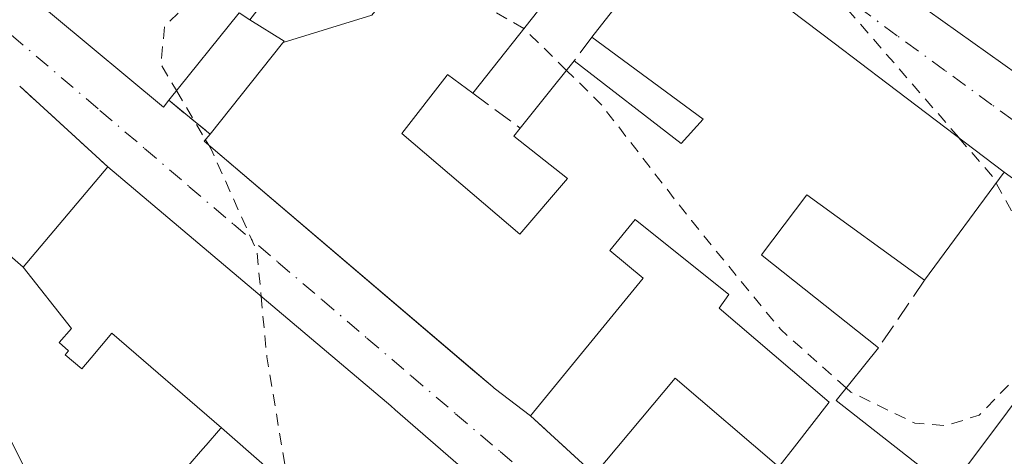
# Model space of a CAD drawing. Units: metres. Extents: x 608093 to 611568, y 4687629 to 4689996.
# Drawn here: x 610873 to 610956, y 4688298 to 4688335 of the extents above; entities that cross this region are included whole.
import ezdxf

# ---------------------------------------------------------------- set-up
doc = ezdxf.new("R2010")
doc.units = ezdxf.units.M
doc.header["$MEASUREMENT"] = 0
for name, pattern in [('DGN Style 2', [1.6480167562047852, 0.988810053722871, -0.6592067024819142]), ('DGN Style 3', [2.307223458686699, 1.648016756204785, -0.6592067024819142]), ('DGN Style 4', [2.6384748266838614, 1.318413404963828, -0.6592067024819142, 0.001648016756204785, -0.6592067024819142])]:
    doc.linetypes.add(name, pattern=pattern)
for name, color, linetype, lineweight in [('Curva de nivel auxiliar', 30, 'DGN Style 2', 0), ('Edificación Cxs', 1, 'Continuous', 13), ('Muro lineal', 1, 'DGN Style 3', 13), ('Vía urbana Cxs', 4, 'Continuous', 0), ('Vía urbana eje', 4, 'DGN Style 4', 0)]:
    doc.layers.add(name, color=color, linetype=linetype, lineweight=lineweight)

# ---------------------------------------------------------------- blocks, each defined once
blk = doc.blocks.new('*U28')
at = {"layer": 'Vía urbana Cxs', "color": 4, "linetype": 'Continuous', "lineweight": 0}
for points in [[(610912.6135, 4688295.237500001, 308.1465000000026), (610904.8101000005, 4688302.0101, 308.920499999993), (610904.4293000001, 4688302.3321, 309.1848999999929), (610893.3311000001, 4688311.720100001, 308.7094999999972), (610892.9548000004, 4688312.0384, 308.5685999999987), (610880.8000999996, 4688322.3201, 305.5988999999972), (610873.4301000005, 4688329.040100001, 306.8405000000057)], [(610867.2100999998, 4688342.460100001, 308.8996000000043), (610885.4401000004, 4688327.300100001, 308.3525999999983), (610885.8800999997, 4688327.870100001, 308.8766999999934), (610889.3400999998, 4688325.050100001, 307.8484000000026), (610888.8400999998, 4688324.440099999, 307.2816000000021), (610911.2780999999, 4688305.362199999, 308.5170999999973), (610912.9605, 4688303.931700001, 307.709600000002), (610913.0800999999, 4688303.8301, 307.6040999999968), (610916.1201, 4688301.520099999, 305.7826999999961), (610921.4600999998, 4688296.620100001, 305.8968000000023), (610930.0849000001, 4688289.030900001, 308.3733000000066), (610930.3701, 4688288.780099999, 308.6217000000034), (610936.8466999996, 4688283.135500001, 309.2121999999945), (610956.1074999999, 4688266.348900001, 307.5485999999946), (610956.3701, 4688266.120100001, 307.4646999999969), (610960.8746999997, 4688262.6171, 305.6820000000007), (610964.8701, 4688259.5101, 304.6631000000052), (610968.5500999996, 4688256.420100001, 304.2583000000013), (610983.6601, 4688243.7501, 303.8365000000049), (610992.0500999996, 4688244.780099999, 304.3153000000021), (611001.1401000004, 4688245.9101, 306.4998999999953)], [(610965.6001000004, 4688314.710100001, 304.9211000000068), (610955.7001, 4688321.870100001, 306.4360000000015), (610945.8734999998, 4688329.304500001, 307.536500000002), (610941.4773000004, 4688332.6305, 306.1201000000001), (610937.8300999999, 4688335.390100001, 307.1398000000045)], [(610949.3000999996, 4688335.370100001, 308.6377999999968), (610958.0926999999, 4688329.128900001, 307.575800000006)]]:
    blk.add_polyline3d(points, dxfattribs=at)
blk = doc.blocks.new('*U61')
at = {"layer": 'Edificación Cxs', "color": 1, "linetype": 'Continuous', "lineweight": 13, "flags": 128}
for points, elevation in [([(610883.0703999996, 4688254.4803), (610876.574, 4688249.396000001), (610880.7999999998, 4688246.129000001), (610886.6884000005, 4688241.1895), (610886.5608999999, 4688241.0229), (610886.5405000001, 4688240.996099999), (610885.7094999999, 4688239.907299999), (610885.6590999998, 4688239.8413), (610881.8501000004, 4688234.850099999), (610859.3701, 4688252.2601), (610820.5701000001, 4688282.300100001), (610820.2401000002, 4688282.550100001), (610825.5445999998, 4688289.1347), (610831.3600000005, 4688284.569), (610833.5820000004, 4688282.833000001), (610832.0609999998, 4688280.862000001), (610833.4349999996, 4688279.802999999), (610835.0420000004, 4688281.692), (610836.7999999998, 4688280.319), (610837.1699999999, 4688280.030999999), (610842.6349, 4688287.099199999), (610848.5701000001, 4688282.440099999), (610850.6901000004, 4688285.140100001), (610854.5100999996, 4688282.140100001), (610857.2701000003, 4688285.640100001), (610853.6300999997, 4688288.4801), (610850.3701, 4688291.050100001), (610860.1001000004, 4688303.470100001), (610862.6700999998, 4688301.440099999), (610859.7301000003, 4688297.690099999), (610860.7903000005, 4688296.860099999), (610861.7100999998, 4688296.140100001), (610864.6700999998, 4688299.890100001), (610867.1700999998, 4688297.920100001), (610864.5301000001, 4688294.550100001), (610866.9401000004, 4688292.640100001), (610863.8901000004, 4688288.7601), (610864.9987000005, 4688287.883099999), (610865.9001000002, 4688287.170100001), (610868.9801000003, 4688291.090100001), (610871.3800999997, 4688289.200099999), (610868.6001000004, 4688285.670100001), (610871.3201000001, 4688283.520099999), (610868.2200999996, 4688279.5801), (610869.3312999997, 4688278.706300001), (610870.4200999998, 4688277.850099999), (610873.4600999998, 4688281.7301), (610875.7301000003, 4688279.940099999), (610873.0500999996, 4688276.530099999), (610875.5301000001, 4688274.5701), (610872.5500999996, 4688270.780099999), (610873.6520999996, 4688269.925899999), (610874.5500999996, 4688269.2301), (610877.6001000004, 4688273.0801), (610880.0500999996, 4688271.170100001), (610877.0601000005, 4688267.390100001), (610877.3010999998, 4688267.200099999), (610878.3520999998, 4688266.3717), (610883.4801000003, 4688262.3301), (610882.6901000004, 4688261.350099999), (610886.2801000001, 4688258.5101), (610885.8701, 4688258.0101)], 313.5723), ([(610865.9600999998, 4688267.870100001), (610858.9600999998, 4688273.140100001), (610860.9401000004, 4688275.7601), (610853.8300999999, 4688281.100099999), (610846.8655000003, 4688272.466499999), (610846.8293000003, 4688272.4213), (610846.5701000001, 4688272.100099999), (610853.8201000001, 4688266.640100001), (610860.8701, 4688261.340100001), (610861.2884999998, 4688261.024499999), (610862.6431, 4688260.003500001), (610868.1001000004, 4688255.890100001), (610868.1309000002, 4688255.9307), (610868.1431, 4688255.946900001), (610869.9442999996, 4688258.326900001), (610870.3101000005, 4688258.8101), (610863.1801000005, 4688264.190099999)], 313.5722999999999)]:
    blk.add_lwpolyline(points, close=True, dxfattribs=dict(at, elevation=elevation))
blk = doc.blocks.new('*U62')
at = {"layer": 'Edificación Cxs', "color": 1, "linetype": 'Continuous', "lineweight": 13, "elevation": 311.7119999999999, "flags": 128}
for points in [[(610921.4600999998, 4688296.620100001), (610928.2100999998, 4688304.670100001), (610936.8701, 4688297.2601), (610938.1617000002, 4688298.918500001), (610941.0601000005, 4688302.640100001), (610931.8800999997, 4688310.4901), (610932.6901000004, 4688311.640100001), (610924.8501000004, 4688317.9101), (610922.7401000002, 4688315.3301), (610925.5301000001, 4688313.0001), (610916.1201, 4688301.520099999), (610913.0800999999, 4688303.8301), (610912.9605, 4688303.931700001), (610888.8400999998, 4688324.440099999), (610889.3400999998, 4688325.050100001), (610895.3916999997, 4688332.626700001), (610895.4452000001, 4688332.6942), (610902.8520000001, 4688334.975000001)], [(610891.7600999996, 4688335.1801), (610885.8800999997, 4688327.870100001), (610885.4401000004, 4688327.300100001), (610867.2100999998, 4688342.460100001)], [(610917.3350999998, 4688336.1021), (610911.2801000001, 4688328.470100001), (610909.1801000005, 4688330.0101), (610909.1549000005, 4688329.977700001), (610905.3701, 4688325.100099999), (610915.2100999998, 4688316.690099999), (610919.2100999998, 4688321.340100001), (610914.7301000003, 4688324.870100001), (610915.2600999996, 4688325.550100001), (610918.0327000003, 4688329.0067), (610919.7600999996, 4688331.1601), (610928.6901000004, 4688324.2501), (610930.5500999996, 4688326.280099999), (610921.2301000003, 4688333.1501), (610928.2600999996, 4688342.100099999)], [(610937.8300999999, 4688335.390100001), (610941.4773000004, 4688332.6305), (610945.8734999998, 4688329.304500001), (610955.7001, 4688321.870100001), (610949.0301000001, 4688312.8301), (610939.2100999998, 4688319.9801), (610935.4001000002, 4688314.960100001), (610935.4814999999, 4688314.895500001), (610945.1901000004, 4688307.200099999), (610941.6501000002, 4688302.790100001), (610948.7247000001, 4688297.252699999)], [(610951.1518999999, 4688295.3991), (610965.6001000004, 4688314.710100001), (610970.5201000003, 4688311.0101), (610961.9401000004, 4688300.030099999), (610969.6201, 4688294.1801)]]:
    blk.add_lwpolyline(points, dxfattribs=at)

msp = doc.modelspace()

# ---------------------------------------------------------------- linework, layer by layer
at = {"layer": 'Curva de nivel auxiliar', "color": 30, "linetype": 'DGN Style 2', "lineweight": 0, "elevation": 302.5, "flags": 128}
for points in [[(610933.5404000003, 4688347.1689), (610935.4000000004, 4688344.090100001), (610942.4800000006, 4688335.600099999), (610951.9061000004, 4688324.740499999)], [(610915.5606000006, 4688333.865499999), (610908.6100000005, 4688337.8201), (610899.7800000003, 4688339.340100001), (610895.9764, 4688338.8585)], [(610889.4013, 4688336.906400001), (610887.9000000004, 4688336.3101), (610885.54, 4688334.0701), (610885.2300000006, 4688330.890100001), (610886.5321000004, 4688328.6808)], [(610919.1238000002, 4688330.367000001), (610915.5700000003, 4688333.860099999), (610915.5606000006, 4688333.865499999)], [(610942.4905000003, 4688303.837099999), (610937.0199999996, 4688308.710100001), (610929.5499999998, 4688317.8201), (610922.0099999999, 4688327.530099999), (610919.1238000002, 4688330.367000001)], [(610886.5321000004, 4688328.6808), (610888.9513999998, 4688324.575999999)], [(610951.9061000004, 4688324.740499999), (610954.7100000001, 4688321.5101), (610955.0201000003, 4688320.9486)], [(610888.9513999998, 4688324.575999999), (610889.2238999996, 4688324.113700001)], [(610889.2238999996, 4688324.113700001), (610889.4500000002, 4688323.7301), (610893.25, 4688315.2501), (610893.6039000005, 4688311.4893)], [(610955.0201000003, 4688320.9486), (610957.6200000001, 4688316.2401), (610958.4400000004, 4688310.130100001), (610956.6100000005, 4688304.640100001), (610953.6100000005, 4688301.5701), (610950.8200000003, 4688300.690099999), (610948.2199999997, 4688300.9001), (610942.8799999999, 4688303.4901), (610942.4905000003, 4688303.837099999)], [(610893.6039000005, 4688311.4893), (610894.0800000001, 4688306.4301), (610895.8300000001, 4688296.0001), (610895.8635, 4688295.6173)]]:
    msp.add_lwpolyline(points, dxfattribs=at)
at = {"layer": 'Edificación Cxs', "color": 1, "linetype": 'Continuous', "lineweight": 13, "flags": 128}
for points, elevation in [([(610958.0926999999, 4688329.128900001), (610949.3000999996, 4688335.370100001), (610930.4801000003, 4688349.460100001), (610930.2267000005, 4688349.664100001), (610920.4710999997, 4688357.5251), (610918.0201000003, 4688359.5001), (610919.9716999996, 4688362.3803), (610920.0044999998, 4688362.428500001), (610921.9512999998, 4688365.301700001), (610922.1471999995, 4688365.5913), (610928.2104000002, 4688361.4099), (610935.2768999999, 4688356.3301), (610935.4301000005, 4688356.220100001), (610937.4600999998, 4688358.6601), (610947.9401000004, 4688350.960100001), (610948.5619000001, 4688351.839500001), (610950.2100999998, 4688354.170100001), (610953.7528999997, 4688351.6227), (610953.7768999999, 4688351.6055), (610958.6801000005, 4688348.0801)], 311.1438999999955), ([(610897.4770999998, 4688294.203299999), (610890.2803999997, 4688300.5099), (610881.1349999999, 4688308.419), (610879.392, 4688306.357000001), (610878.6179999998, 4688305.439999999), (610877.2429999998, 4688306.602), (610877.5199999996, 4688306.929), (610876.7199999997, 4688307.648), (610877.7690000003, 4688308.814999999), (610873.7099000001, 4688313.930400001), (610880.8000999996, 4688322.3201), (610893.3311000001, 4688311.720100001), (610904.4293000001, 4688302.3321), (610904.8101000005, 4688302.0101), (610912.6135, 4688295.237500001)], 311.2854999999984)]:
    msp.add_lwpolyline(points, dxfattribs=dict(at, elevation=elevation))
for points, elevation in [([(610895.4452000001, 4688332.6942), (610895.5301000001, 4688332.800100001), (610892.6700999998, 4688334.600099999), (610900.3097999999, 4688344.440199999), (610908.6390000005, 4688342.129000001), (610906.6849999996, 4688339.713), (610902.8520000001, 4688334.975000001)], 310.1777000000002), ([(610873.7099000001, 4688313.930400001), (610877.7690000003, 4688308.814999999), (610876.7199999997, 4688307.648), (610877.5199999996, 4688306.929), (610877.2429999998, 4688306.602), (610878.6179999998, 4688305.439999999), (610879.392, 4688306.357000001), (610881.1349999999, 4688308.419), (610890.2803999997, 4688300.5099), (610890.2631000001, 4688300.490700001), (610890.2187000001, 4688300.4397), (610889.0239000004, 4688299.0733), (610888.9895000001, 4688299.0339), (610888.5393000003, 4688298.519300001), (610886.8088999996, 4688296.539899999), (610878.7301000003, 4688287.300100001), (610876.0462999997, 4688292.6711), (610871.7323000003, 4688301.3047), (610870.1161000002, 4688304.5395), (610869.6064999999, 4688305.5591), (610863.7243999997, 4688317.330499999), (610866.9337999999, 4688319.8597)], 311.2854999999984)]:
    msp.add_lwpolyline(points, close=True, dxfattribs=dict(at, elevation=elevation))
at = {"layer": 'Edificación Cxs', "color": 1, "linetype": 'Continuous', "lineweight": 13, "extrusion": (-0.3617403294288971, -0.4641677096609228, 0.8085123817065551), "elevation": -2396902.738478255, "flags": 128}
msp.add_lwpolyline([(-2400091.371723384, 3293633.030730835), (-2400091.36839583, 3293632.140130063), (-2400115.066364341, 3293633.069644703)], dxfattribs=at)
at = {"layer": 'Edificación Cxs', "color": 1, "linetype": 'Continuous', "lineweight": 13, "extrusion": (0.1042554665216214, 0.1327292212485885, 0.9856539714966416), "elevation": 686275.1564989871, "flags": 128}
msp.add_lwpolyline([(2415572.987197823, -4005961.323356295), (2415572.987197822, -4005972.869837206)], dxfattribs=at)
at = {"layer": 'Edificación Cxs', "color": 1, "linetype": 'Continuous', "lineweight": 13, "extrusion": (0.05930076976262776, 0.07372255559206699, 0.995514140282565), "elevation": 382169.0060867885, "flags": 128}
msp.add_lwpolyline([(2462512.405136521, -4017916.761670354), (2462512.405136521, -4017907.338005963)], dxfattribs=at)
at = {"layer": 'Edificación Cxs', "color": 1, "linetype": 'Continuous', "lineweight": 13, "extrusion": (-0.7800596592984533, 0.62570512377877, 0.0001612829043826529), "elevation": 2456959.018559105, "flags": 128}
msp.add_lwpolyline([(-4039426.492267585, -88.90218761863713), (-4039430.923451887, -89.01948762016087), (-4039433.684075424, -88.51328761357371)], dxfattribs=at)
at = {"layer": 'Edificación Cxs', "color": 1, "linetype": 'Continuous', "lineweight": 13, "extrusion": (0.1729554142514423, 0.148420115808422, 0.9736826453750353), "elevation": 801794.0398813754, "flags": 128}
msp.add_lwpolyline([(3160069.055697046, -3424119.082537275), (3160060.142869854, -3424120.398418494), (3160061.89268607, -3424131.535801943)], dxfattribs=at)
at = {"layer": 'Edificación Cxs', "color": 1, "linetype": 'Continuous', "lineweight": 13, "extrusion": (0.02292957680890182, 0.03107696767210346, 0.9992539499985336), "elevation": 160013.9902292145, "flags": 128}
msp.add_lwpolyline([(2291906.481024646, -4132213.586470793), (2291906.481024646, -4132202.34373849)], dxfattribs=at)
at = {"layer": 'Edificación Cxs', "color": 1, "linetype": 'Continuous', "lineweight": 13}
for points in [[(610888.9801000003, 4688370.9001, 304.6310999999987), (610902.1524999999, 4688361.422499999, 306.7494000000006), (610902.4200999998, 4688361.2301, 306.8594000000012), (610902.9901000002, 4688362.040100001, 305.8420999999944), (610916.6001000004, 4688352.2301, 306.7482000000018), (610915.8901000004, 4688351.2601, 308.0963000000047), (610924.4501, 4688345.0701, 307.3559999999998), (610917.3350999998, 4688336.1021, 308.9431000000041), (610911.2801000001, 4688328.470100001, 307.3062000000064)], [(610981.6601, 4688345.300100001, 304.7906999999978), (610978.1479000002, 4688335.429300001, 307.6203999999998), (610977.8601000002, 4688334.620100001, 307.7973999999958), (610973.0349000003, 4688328.2029, 309.4866999999941), (610972.9200999998, 4688328.050100001, 309.4832000000025), (610975.4200999998, 4688326.280099999, 306.4663), (610973.6700999998, 4688320.7301, 305.6944999999978), (610970.7301000003, 4688319.690099999, 305.2698999999994), (610958.2600999996, 4688329.0101, 307.4906999999948), (610958.0926999999, 4688329.128900001, 307.575800000006), (610949.3000999996, 4688335.370100001, 308.6377999999968), (610930.4801000003, 4688349.460100001, 307.8914999999979), (610930.2267000005, 4688349.664100001, 307.7850999999937), (610920.4710999997, 4688357.5251, 307.8485999999975), (610918.0201000003, 4688359.5001, 306.7992999999988)], [(610928.2600999996, 4688342.100099999, 306.9533999999985), (610937.5195000004, 4688335.607899999, 307.1107999999949), (610937.8300999999, 4688335.390100001, 307.1398000000045), (610941.4773000004, 4688332.6305, 306.1201000000001), (610945.8734999998, 4688329.304500001, 307.536500000002), (610955.7001, 4688321.870100001, 306.4360000000015)], [(610889.3400999998, 4688325.050100001, 307.8484000000026), (610895.3916999997, 4688332.626700001, 308.296199999997), (610895.4455000004, 4688332.694300001, 308.2770000000019), (610895.5301000001, 4688332.800100001, 308.247000000003), (610892.6700999998, 4688334.600099999, 307.5344999999944)], [(610919.7600999996, 4688331.1601, 307.7522000000026), (610928.6901000004, 4688324.2501, 309.3867000000027), (610930.5500999996, 4688326.280099999, 310.1153000000049), (610921.2301000003, 4688333.1501, 308.9021999999969)], [(610911.2801000001, 4688328.470100001, 307.3062000000064), (610909.1801000005, 4688330.0101, 308.0179999999964), (610909.1549000005, 4688329.977700001, 308.0151999999944), (610905.3701, 4688325.100099999, 308.988400000002), (610915.2100999998, 4688316.690099999, 309.543399999995), (610919.2100999998, 4688321.340100001, 308.8123999999953), (610914.7301000003, 4688324.870100001, 307.2139000000025), (610915.2600999996, 4688325.550100001, 307.3632999999973)], [(610916.1201, 4688301.520099999, 305.7826999999961), (610913.0800999999, 4688303.8301, 307.6040999999968), (610912.9605, 4688303.931700001, 307.709600000002), (610888.8400999998, 4688324.440099999, 307.2816000000021), (610889.3400999998, 4688325.050100001, 307.8484000000026)], [(610880.8000999996, 4688322.3201, 305.5988999999972), (610893.3311000001, 4688311.720100001, 308.7094999999972), (610904.4293000001, 4688302.3321, 309.1848999999929), (610904.8101000005, 4688302.0101, 308.920499999993), (610912.6135, 4688295.237500001, 308.1465000000026), (610921.4219000004, 4688287.592300001, 308.4372000000003), (610931.9901000002, 4688278.420100001, 306.7725999999966)], [(610949.0301000001, 4688312.8301, 306.8702000000048), (610939.2100999998, 4688319.9801, 309.6953000000067), (610935.4001000002, 4688314.960100001, 308.4992999999959), (610935.4814999999, 4688314.895500001, 308.4766999999993), (610945.1901000004, 4688307.200099999, 305.3133999999991)], [(610921.4600999998, 4688296.620100001, 305.8968000000023), (610928.2100999998, 4688304.670100001, 311.7119999999995), (610936.8701, 4688297.2601, 308.6462000000029), (610938.1617000002, 4688298.918500001, 308.0053999999946), (610941.0601000005, 4688302.640100001, 307.1552999999985), (610931.8800999997, 4688310.4901, 310.4709000000003), (610932.6901000004, 4688311.640100001, 309.6339000000008), (610924.8501000004, 4688317.9101, 308.8378999999986), (610922.7401000002, 4688315.3301, 308.7014999999956), (610925.5301000001, 4688313.0001, 309.2899000000034), (610916.1201, 4688301.520099999, 305.7826999999961)], [(610945.1901000004, 4688307.200099999, 305.3133999999991), (610941.6501000002, 4688302.790100001, 307.2915999999968), (610948.7247000001, 4688297.252699999, 308.3736999999965), (610951.1300999997, 4688295.370100001, 309.1298999999999), (610951.1518999999, 4688295.3991, 309.116399999999), (610965.6001000004, 4688314.710100001, 304.9211000000068)], [(610890.2801000001, 4688285.0101, 305.6794999999984), (610894.9265000002, 4688290.316099999, 307.6814000000013), (610895.8211000003, 4688291.3375, 308.3147999999928), (610896.9106999999, 4688292.581700001, 309.5455999999977), (610897.9600999998, 4688293.780099999, 310.9156999999978), (610897.4770999998, 4688294.203299999, 311.1153000000049), (610890.2801000001, 4688300.5101, 311.2854999999981), (610890.2631000001, 4688300.490700001, 311.2658999999985), (610890.2187000001, 4688300.4397, 311.2146000000066), (610889.0239000004, 4688299.0733, 309.8310000000056), (610888.9895000001, 4688299.0339, 309.7909999999974), (610888.5393000003, 4688298.519300001, 309.2673999999971), (610886.8088999996, 4688296.539899999, 307.4903000000049), (610878.7301000003, 4688287.300100001, 305.3359999999957)]]:
    msp.add_polyline3d(points, dxfattribs=at)
at = {"layer": 'Muro lineal', "color": 1, "linetype": 'DGN Style 3', "lineweight": 13, "extrusion": (0.3249322045057161, -0.2070996468061151, 0.9227831808002559), "elevation": -772169.9501135071, "flags": 128}
msp.add_lwpolyline([(4281916.917545524, 1850031.534259707), (4281916.917545523, 1850030.364840894)], dxfattribs=at)
at = {"layer": 'Muro lineal', "color": 1, "linetype": 'DGN Style 3', "lineweight": 13, "extrusion": (-0.2504467435200524, -0.3390401492371228, 0.9068231392424162), "elevation": -1742256.283846341, "flags": 128}
msp.add_lwpolyline([(-2294246.668304043, 3748955.566222116), (-2294246.668304043, 3748952.837944271)], dxfattribs=at)
at = {"layer": 'Muro lineal', "color": 1, "linetype": 'DGN Style 3', "lineweight": 13, "extrusion": (0.09128398855302872, -0.08323316190195884, 0.9923404023789684), "elevation": -334156.9966184647, "flags": 128}
msp.add_lwpolyline([(3875987.474250485, 2686755.632926543), (3875987.474250485, 2686745.582211616)], dxfattribs=at)
at = {"layer": 'Muro lineal', "color": 1, "linetype": 'DGN Style 3', "lineweight": 13, "extrusion": (-0.009325918763283234, 0.006842131354786338, 0.999933104001335), "elevation": 26688.13589946757, "flags": 128}
msp.add_lwpolyline([(610887.5779379619, 4688255.607436952), (610891.5582973963, 4688252.6873686)], dxfattribs=at)
at = {"layer": 'Muro lineal', "color": 1, "linetype": 'DGN Style 3', "lineweight": 13, "extrusion": (0.1740164990770373, -0.1418284761263714, 0.9744757264337798), "elevation": -558333.1823598722, "flags": 128}
msp.add_lwpolyline([(4020115.771183619, 2424981.054611234), (4020115.771183619, 2424976.474065317)], dxfattribs=at)
at = {"layer": 'Muro lineal', "color": 1, "linetype": 'DGN Style 3', "lineweight": 13, "extrusion": (-0.1254880284188065, -0.1839837500335188, 0.9748860110018834), "elevation": -938941.0015985155, "flags": 128}
msp.add_lwpolyline([(-2137013.747117784, 4111580.966559764), (-2137013.747117783, 4111573.976128715)], dxfattribs=at)
at = {"layer": 'Muro lineal', "color": 1, "linetype": 'DGN Style 3', "lineweight": 13, "extrusion": (-0.01159850635708276, 0.01064282418221397, 0.9998760947956058), "elevation": 43116.79910093864, "flags": 128}
msp.add_lwpolyline([(610878.5690337484, 4688108.153424325), (610883.9099979773, 4688103.253146793)], dxfattribs=at)
at = {"layer": 'Vía urbana Cxs', "color": 4, "linetype": 'Continuous', "lineweight": 0, "extrusion": (-0.3617403294288971, -0.4641677096609228, 0.8085123817065551), "elevation": -2396902.738478255, "flags": 128}
msp.add_lwpolyline([(-2400115.066364341, 3293633.069644703), (-2400091.36839583, 3293632.140130063), (-2400091.371723384, 3293633.030730835)], dxfattribs=at)
at = {"layer": 'Vía urbana Cxs', "color": 4, "linetype": 'Continuous', "lineweight": 0, "extrusion": (0.09128398855302872, -0.08323316190195884, 0.9923404023789684), "elevation": -334156.9966184647, "flags": 128}
msp.add_lwpolyline([(3875987.474250485, 2686745.582211616), (3875987.474250485, 2686755.632926543)], dxfattribs=at)
at = {"layer": 'Vía urbana Cxs', "color": 4, "linetype": 'Continuous', "lineweight": 0, "extrusion": (0.1740164990770373, -0.1418284761263714, 0.9744757264337798), "elevation": -558333.1823598722, "flags": 128}
msp.add_lwpolyline([(4020115.771183619, 2424981.054611234), (4020115.771183619, 2424976.474065317)], dxfattribs=at)
at = {"layer": 'Vía urbana Cxs', "color": 4, "linetype": 'Continuous', "lineweight": 0, "extrusion": (-0.01159850635708276, 0.01064282418221397, 0.9998760947956058), "elevation": 43116.79910093864, "flags": 128}
msp.add_lwpolyline([(610878.5690337484, 4688108.153424325), (610883.9099979773, 4688103.253146793)], dxfattribs=at)
at = {"layer": 'Vía urbana Cxs', "color": 4, "linetype": 'Continuous', "lineweight": 0}
for points in [[(610918.0201000003, 4688359.5001, 306.7992999999988), (610920.4710999997, 4688357.5251, 307.8485999999975), (610930.2267000005, 4688349.664100001, 307.7850999999937), (610930.4801000003, 4688349.460100001, 307.8914999999979), (610949.3000999996, 4688335.370100001, 308.6377999999968), (610958.0926999999, 4688329.128900001, 307.575800000006), (610958.2600999996, 4688329.0101, 307.4906999999948), (610970.7301000003, 4688319.690099999, 305.2698999999994), (610973.6700999998, 4688320.7301, 305.6944999999978), (610975.4200999998, 4688326.280099999, 306.4663), (610972.9200999998, 4688328.050100001, 309.4832000000025), (610973.0349000003, 4688328.2029, 309.4866999999941), (610977.8601000002, 4688334.620100001, 307.7973999999958), (610978.1479000002, 4688335.429300001, 307.6203999999998), (610981.6601, 4688345.300100001, 304.7906999999978)], [(610955.7001, 4688321.870100001, 306.4360000000015), (610945.8734999998, 4688329.304500001, 307.536500000002), (610941.4773000004, 4688332.6305, 306.1201000000001), (610937.8300999999, 4688335.390100001, 307.1398000000045), (610937.5195000004, 4688335.607899999, 307.1107999999949), (610928.2600999996, 4688342.100099999, 306.9533999999985)], [(610889.3400999998, 4688325.050100001, 307.8484000000026), (610888.8400999998, 4688324.440099999, 307.2816000000021), (610911.2780999999, 4688305.362199999, 308.5170999999973), (610912.9605, 4688303.931700001, 307.709600000002), (610913.0800999999, 4688303.8301, 307.6040999999968), (610916.1201, 4688301.520099999, 305.7826999999961)], [(610931.9901000002, 4688278.420100001, 306.7725999999966), (610921.4219000004, 4688287.592300001, 308.4372000000003), (610912.6135, 4688295.237500001, 308.1465000000026), (610904.8101000005, 4688302.0101, 308.920499999993), (610904.4293000001, 4688302.3321, 309.1848999999929), (610893.3311000001, 4688311.720100001, 308.7094999999972), (610892.9548000004, 4688312.0384, 308.5685999999987), (610880.8000999996, 4688322.3201, 305.5988999999972)]]:
    msp.add_polyline3d(points, dxfattribs=at)
at = {"layer": 'Vía urbana eje', "color": 4, "linetype": 'DGN Style 4', "lineweight": 0}
for points in [[(610974.4401000004, 4688313.0101, 304.3270000000048), (610970.5000999998, 4688315.920100001, 304.2853999999934), (610966.5301000001, 4688318.800100001, 304.5222000000067), (610962.5800999999, 4688321.690099999, 304.3092999999935), (610958.6401000004, 4688324.590100001, 305.3962999999931), (610954.6700999998, 4688327.4801, 305.8542000000016), (610950.7301000003, 4688330.370100001, 306.9453000000067), (610946.7600999996, 4688333.2601, 305.7795000000042), (610942.8201000001, 4688336.1601, 305.7868000000017), (610938.8501000004, 4688339.050100001, 306.6877999999998), (610934.9101, 4688341.940099999, 306.690499999997), (610930.9600999998, 4688344.840100001, 306.5984000000026), (610927.0000999998, 4688347.7301, 304.8160999999964), (610923.0500999996, 4688350.620100001, 306.0127999999968), (610919.0800999999, 4688353.5101, 305.8791999999958), (610915.1401000004, 4688356.4101, 305.6828999999998), (610911.1901000004, 4688359.300100001, 304.6055000000051), (610907.2301000003, 4688362.190099999, 303.805600000007), (610903.2801000001, 4688365.090100001, 304.5822000000044), (610899.3201000001, 4688367.9801, 304.5158999999985), (610891.4200999998, 4688373.7601, 304.0829999999987), (610888.4401000004, 4688376.140100001, 303.0647999999928), (610885.3701, 4688378.5801, 302.7765000000072)], [(610872.7301000003, 4688333.340100001, 306.7713999999978), (610880.1401000004, 4688327.0101, 306.0527000000002), (610883.8701, 4688323.850099999, 306.1333000000013), (610887.5701000001, 4688320.6801, 305.6266999999934), (610891.3000999996, 4688317.5101, 305.8671000000031), (610895.0100999996, 4688314.350099999, 307.3692000000011), (610898.7100999998, 4688311.190099999, 307.5256999999983), (610902.4401000004, 4688308.0101, 306.3601999999955), (610906.1401000004, 4688304.850099999, 307.4138999999996), (610909.8501000004, 4688301.690099999, 306.4513000000007), (610913.5701000001, 4688298.530099999, 305.7114000000001), (610917.2801000001, 4688295.370100001, 305.4621000000043)]]:
    msp.add_polyline3d(points, dxfattribs=at)

# ---------------------------------------------------------------- block references
at = {"layer": 'Edificación Cxs', "color": 1, "linetype": 'Continuous', "lineweight": 13}
for name in ['*U62', '*U61']:
    msp.add_blockref(name, (0, 0), dxfattribs=at)
at = {"layer": 'Vía urbana Cxs', "color": 4, "linetype": 'Continuous', "lineweight": 0}
msp.add_blockref('*U28', (0, 0), dxfattribs=at)

doc.saveas('drawing.dxf')
